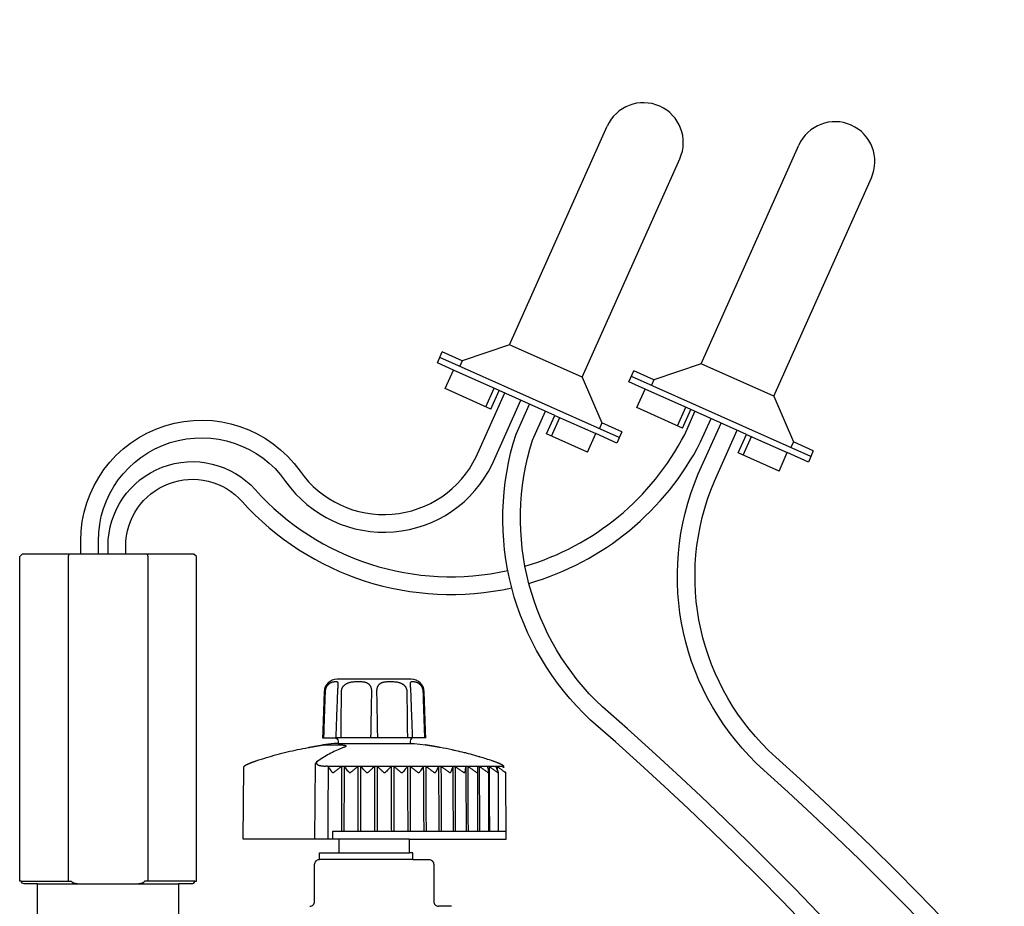
# Model space of a CAD drawing. Units: inches. Extents: x 2 to 430, y 1 to 82.
# Drawn here: x 314 to 320, y 54 to 60 of the extents above; entities that cross this region are included whole.
import ezdxf

# ---------------------------------------------------------------- set-up
doc = ezdxf.new("R2010")
doc.units = ezdxf.units.IN
doc.header["$MEASUREMENT"] = 0
doc.layers.add('Hunter_Detail-Lt', color=249, linetype='Continuous')
doc.layers.add('Hunter_Detail-Med', color=1, linetype='Continuous')

msp = doc.modelspace()

# ---------------------------------------------------------------- linework, layer by layer
at = {"layer": 'Hunter_Detail-Lt'}
for p, q in [((317.0364, 57.6071), (316.5861, 57.8082)), ((317.2662, 57.233), (316.1541, 57.7297)), ((316.293, 57.7091), (316.2776, 57.6746)), ((318.2239, 57.4892), (317.7737, 57.6904)), ((316.5222, 57.5239), (316.2384, 57.6507)), ((318.4538, 57.1151), (317.3417, 57.6119)), ((317.4806, 57.5913), (317.4652, 57.5568)), ((316.4401, 57.4226), (316.4915, 57.5376)), ((317.7097, 57.4061), (317.426, 57.5329)), ((317.6277, 57.3048), (317.6791, 57.4198)), ((316.8466, 57.241), (316.898, 57.356)), ((316.8673, 57.3697), (317.1204, 57.2567)), ((317.1582, 57.3226), (317.1428, 57.2881)), ((318.0549, 57.2519), (318.308, 57.1389)), ((318.0342, 57.1232), (318.0856, 57.2382)), ((318.3458, 57.2048), (318.3303, 57.1703)), ((313.8505, 56.4946), (313.8505, 54.4796)), ((314.3438, 56.4946), (314.3438, 54.4796)), ((315.5244, 55.7003), (315.5244, 55.7003)), ((315.9698, 55.7003), (315.9698, 55.7003)), ((315.4295, 55.3256), (315.4295, 55.3256)), ((315.4311, 55.3258), (315.5344, 55.3258)), ((315.3807, 55.2037), (315.3766, 54.7406)), ((315.4443, 55.1945), (315.4471, 55.1945)), ((316.5427, 55.1921), (315.4617, 55.1921)), ((316.5426, 55.1945), (316.5435, 55.1945)), ((316.3879, 55.1578), (316.3879, 55.158)), ((315.4907, 54.7406), (315.4908, 54.7906)), ((315.4908, 54.7906), (316.5656, 54.7906)), ((315.9661, 54.7406), (315.5281, 54.7406)), ((315.5281, 54.6556), (315.9661, 54.6556)), ((313.5583, 54.4796), (313.8703, 54.4796)), ((314.636, 54.4796), (314.3239, 54.4796))]:
    msp.add_line(p, q, dxfattribs=at)
for points in [[(321.0296, 26.3533, 0.000065), (321.0313, 26.3597, -0.038501), (323.7456, 33.6849, 0.294883), (317.0365, 64.8792, -0.318774), (316.6246, 66.6014), (316.7095, 66.7915)], [(321.1434, 26.3533, -0.038398), (323.8467, 33.6425, 0.294953), (317.1114, 64.9593, -0.319075), (316.7255, 66.5587), (316.8095, 66.7468)], [(321.3209, 26.3533, -0.017531), (324.15, 33.5153, 0.286268), (318.0633, 64.3938, -0.282151), (317.8326, 66.4843), (317.9139, 66.6662)], [(321.4372, 26.3533, -0.017448), (324.2515, 33.474, 0.286246), (318.1468, 64.4649, -0.281597), (317.9322, 66.4386), (318.0139, 66.6215)], [(313.9277, 56.5096), (313.9277, 56.5917, -0.731729), (315.2877, 57.0235, 0.570367), (316.3787, 57.1117), (316.5561, 57.5088)], [(314.0373, 56.5096), (314.0373, 56.5917, -0.731729), (315.1982, 56.9603, 0.571212), (316.478, 57.0654), (316.6561, 57.4641)], [(320.4557, 26.3533, 0.000512), (320.4627, 26.3952, -0.065523), (322.3821, 32.2735, 0.325795), (317.0882, 55.48, -0.290328), (316.6265, 57.2543), (316.7096, 57.4402)], [(320.5967, 26.5133, -0.064049), (322.4819, 32.2282, 0.325799), (317.1616, 55.5613, -0.289014), (316.729, 57.2152), (316.8096, 57.3955)], [(316.6819, 56.4346, 0.205137), (317.6718, 57.2522), (317.7354, 57.3946)], [(316.7059, 56.3275, 0.206673), (317.7706, 57.2047), (317.8355, 57.35)], [(320.6719, 26.1342, -0.060165), (322.7209, 32.1699, 0.333118), (318.1629, 55.1687, -0.320781), (317.756, 57.0064), (317.8971, 57.3224)], [(320.831, 26.3533, -0.057823), (322.8197, 32.1225, 0.333118), (318.2361, 55.2502, -0.320612), (317.8564, 56.9626), (317.9972, 57.2777)], [(314.0971, 56.5096), (314.0971, 56.5594, -0.687644), (315.0097, 56.9092, 0.27059), (316.5756, 56.4073, 0.27059)], [(314.2067, 56.5096), (314.2067, 56.5594, -0.687644), (314.9282, 56.836, 0.270659), (316.5997, 56.3004, 0.270659)]]:
    msp.add_lwpolyline(points, format="xyb", dxfattribs=at)
for points in [[(315.99, 55.3696), (315.5042, 55.3696)], [(315.5245, 55.3339), (315.9697, 55.3339)], [(316.3877, 55.1563), (316.3877, 54.7906)], [(316.4566, 55.1557), (316.4566, 54.7903)], [(316.5152, 55.1557), (316.5152, 54.7906)], [(315.9868, 54.6146), (315.4081, 54.6146)], [(313.6601, 54.4646), (314.5341, 54.4646)]]:
    msp.add_lwpolyline(points, dxfattribs=at)
for centre, radius, start, end in [((315.3972, 55.2028), 0.0165, 149.56345, 176.78342), ((315.4235, 55.1853), 0.0481, 119.26752, 147.44359)]:
    msp.add_arc(centre, radius, start, end, dxfattribs=at)
for points, start_tangent, end_tangent in [([(313.8541, 56.5096), (313.8529, 56.5046), (313.8517, 56.4996), (313.8505, 56.4946)], (-0.234423, -0.972135), (-0.231166, -0.972914)), ([(314.3402, 56.5096), (314.3413, 56.5046), (314.3425, 56.4996), (314.3438, 56.4946)], (0.234771, -0.972051), (0.231532, -0.972827)), ([(315.5244, 55.7003), (315.5245, 55.7013), (315.5245, 55.7042), (315.5243, 55.7069), (315.524, 55.7093), (315.5233, 55.7114), (315.5223, 55.7132), (315.5207, 55.7146), (315.5184, 55.7157), (315.5153, 55.7164), (315.5112, 55.7168), (315.5063, 55.7168), (315.5008, 55.7164), (315.4952, 55.7157), (315.4896, 55.7146), (315.4844, 55.7132), (315.4795, 55.7114), (315.4751, 55.7093), (315.4709, 55.7069), (315.4671, 55.7042), (315.4636, 55.7013), (315.4603, 55.6981), (315.4573, 55.6947), (315.4545, 55.6911), (315.452, 55.6872), (315.4498, 55.6831), (315.4478, 55.6789), (315.4462, 55.6744), (315.4448, 55.6697), (315.4438, 55.665), (315.4431, 55.6602), (315.4428, 55.6554)], (0.03503, 0.999386), (-0.033995, -0.999422)), ([(315.5213, 55.6554), (315.5214, 55.6592), (315.5217, 55.6637), (315.5219, 55.6682), (315.5222, 55.6725), (315.5226, 55.6767), (315.5229, 55.6807), (315.5232, 55.6845), (315.5235, 55.688), (315.5238, 55.6913), (315.5241, 55.6943), (315.5243, 55.6969), (315.5244, 55.6992), (315.5244, 55.7003)], (0.036696, 0.999326), (0.035149, 0.999382)), ([(315.7322, 55.6554), (315.7321, 55.6602), (315.7318, 55.665), (315.7312, 55.6697), (315.7303, 55.6744), (315.7292, 55.6789), (315.7277, 55.6831), (315.726, 55.6872), (315.724, 55.6911), (315.7216, 55.6947), (315.7189, 55.6981), (315.7158, 55.7013), (315.7122, 55.7042), (315.7082, 55.7069), (315.7035, 55.7093), (315.6982, 55.7114), (315.6919, 55.7132), (315.6844, 55.7146), (315.6757, 55.7157), (315.6655, 55.7164), (315.6543, 55.7168), (315.6425, 55.7168), (315.6306, 55.7164), (315.6195, 55.7157), (315.6093, 55.7146), (315.6004, 55.7132), (315.5925, 55.7114), (315.5855, 55.7093), (315.5793, 55.7069), (315.5738, 55.7042), (315.5687, 55.7013), (315.5642, 55.6981), (315.5602, 55.6947), (315.5566, 55.6911), (315.5534, 55.6872), (315.5506, 55.6831), (315.5482, 55.6789), (315.5462, 55.6744), (315.5446, 55.6697), (315.5435, 55.665), (315.5428, 55.6602), (315.5425, 55.6554)], (0.017689, 0.999844), (-0.011549, -0.999933)), ([(315.9517, 55.6554), (315.9515, 55.6602), (315.9508, 55.665), (315.9496, 55.6697), (315.948, 55.6744), (315.946, 55.6789), (315.9437, 55.6831), (315.9409, 55.6872), (315.9376, 55.6911), (315.934, 55.6947), (315.93, 55.6981), (315.9255, 55.7013), (315.9205, 55.7042), (315.9149, 55.7069), (315.9087, 55.7093), (315.9017, 55.7114), (315.8938, 55.7132), (315.8849, 55.7146), (315.8748, 55.7157), (315.8636, 55.7164), (315.8517, 55.7168), (315.8399, 55.7168), (315.8287, 55.7164), (315.8185, 55.7157), (315.8098, 55.7146), (315.8023, 55.7132), (315.796, 55.7114), (315.7907, 55.7093), (315.786, 55.7069), (315.782, 55.7042), (315.7784, 55.7013), (315.7753, 55.6981), (315.7726, 55.6947), (315.7702, 55.6911), (315.7682, 55.6872), (315.7665, 55.6831), (315.765, 55.6789), (315.7639, 55.6744), (315.763, 55.6697), (315.7624, 55.665), (315.7621, 55.6602), (315.762, 55.6554)], (-0.011549, 0.999933), (0.017689, -0.999844)), ([(316.0514, 55.6554), (316.0511, 55.6602), (316.0504, 55.665), (316.0494, 55.6697), (316.048, 55.6744), (316.0464, 55.6789), (316.0444, 55.6831), (316.0422, 55.6872), (316.0397, 55.6911), (316.0369, 55.6947), (316.0339, 55.6981), (316.0307, 55.7013), (316.0271, 55.7042), (316.0233, 55.7069), (316.0191, 55.7093), (316.0147, 55.7114), (316.0098, 55.7132), (316.0046, 55.7146), (315.9991, 55.7157), (315.9934, 55.7164), (315.9879, 55.7168), (315.983, 55.7168), (315.9789, 55.7164), (315.9758, 55.7157), (315.9735, 55.7146), (315.9719, 55.7132), (315.9709, 55.7114), (315.9703, 55.7093), (315.9699, 55.7069), (315.9697, 55.7042), (315.9697, 55.7013), (315.9698, 55.7003)], (-0.033995, 0.999422), (0.035029, -0.999386)), ([(315.9698, 55.7003), (315.9698, 55.6992), (315.97, 55.6969), (315.9701, 55.6943), (315.9704, 55.6913), (315.9707, 55.688), (315.971, 55.6845), (315.9713, 55.6807), (315.9716, 55.6767), (315.972, 55.6726), (315.9723, 55.6682), (315.9725, 55.6638), (315.9728, 55.6593), (315.9729, 55.6554)], (0.035148, -0.999382), (0.036696, -0.999326)), ([(315.4428, 55.6554), (315.4396, 55.5589), (315.4363, 55.4637), (315.4332, 55.3696)], (-0.033847, -0.999427), (-0.033503, -0.999439)), ([(315.5108, 55.3696), (315.5143, 55.4642), (315.5178, 55.56), (315.5213, 55.6554)], (0.036904, 0.999319), (0.036624, 0.999329)), ([(315.5425, 55.6554), (315.5414, 55.5589), (315.5403, 55.4637), (315.5393, 55.3696)], (-0.011376, -0.999935), (-0.010642, -0.999943)), ([(315.727, 55.3696), (315.7287, 55.4637), (315.7305, 55.5589), (315.7322, 55.6554)], (0.018469, 0.999829), (0.017774, 0.999842)), ([(315.762, 55.6554), (315.7637, 55.5589), (315.7655, 55.4637), (315.7672, 55.3696)], (0.017774, -0.999842), (0.018469, -0.999829)), ([(315.9549, 55.3696), (315.9539, 55.4637), (315.9528, 55.5589), (315.9517, 55.6554)], (-0.010642, 0.999943), (-0.011376, 0.999935)), ([(315.9729, 55.6554), (315.9764, 55.56), (315.9799, 55.4643), (315.9834, 55.3696)], (0.036624, -0.999329), (0.036904, -0.999319)), ([(316.061, 55.3696), (316.0579, 55.4637), (316.0546, 55.5589), (316.0514, 55.6554)], (-0.033503, 0.999439), (-0.033847, 0.999427)), ([(315.5554, 55.3087), (315.5179, 55.2933), (315.4783, 55.2742), (315.4389, 55.2521), (315.4, 55.2272)], (-0.936621, -0.350345), (-0.827415, -0.561592)), ([(315.4295, 55.3256), (315.4296, 55.3256), (315.4306, 55.3258), (315.4307, 55.3258)], (0.991347, 0.131269), (0.994261, 0.10698)), ([(315.4295, 55.3256), (315.4295, 55.3256)], (0.991097, 0.13314), (0.991147, 0.132771)), ([(315.4307, 55.3258), (315.4311, 55.3258)], (0.994261, 0.10698), (1, 0.000167)), ([(315.5344, 55.3258), (315.5396, 55.3258), (315.5444, 55.3256), (315.5489, 55.3254), (315.553, 55.3252), (315.5567, 55.3248), (315.5599, 55.3244), (315.5628, 55.3239), (315.5653, 55.3234), (315.5674, 55.3228), (315.5692, 55.3221), (315.5705, 55.3214), (315.5715, 55.3206), (315.5721, 55.3197), (315.5722, 55.3187), (315.5719, 55.3177), (315.5711, 55.3166), (315.5697, 55.3154), (315.5677, 55.314), (315.5651, 55.3126), (315.565, 55.3126)], (1, -0.00001), (-0.898823, -0.438312)), ([(315.5579, 55.3096), (315.5554, 55.3087)], (-0.938047, -0.346508), (-0.936621, -0.350345)), ([(315.565, 55.3126), (315.5618, 55.3111), (315.5579, 55.3096)], (-0.898823, -0.438312), (-0.938047, -0.346509)), ([(315.4, 55.2272), (315.3969, 55.225), (315.3943, 55.2227), (315.3921, 55.2203), (315.3906, 55.2179), (315.3896, 55.2156), (315.3892, 55.2133), (315.3894, 55.2111), (315.3902, 55.2089), (315.3916, 55.2069), (315.3936, 55.205), (315.3961, 55.2033), (315.3991, 55.2016), (315.4026, 55.2002), (315.4066, 55.1989), (315.411, 55.1977), (315.4158, 55.1967), (315.4209, 55.1959), (315.4264, 55.1953), (315.4321, 55.1949), (315.4381, 55.1946), (315.4443, 55.1945)], (-0.827392, -0.561624), (1, -0.000023)), ([(315.4617, 55.1921), (315.4605, 55.1925), (315.459, 55.1928), (315.4572, 55.1932), (315.4552, 55.1935), (315.4528, 55.1939), (315.4501, 55.1942), (315.4471, 55.1945)], (-0.94022, 0.340569), (-0.994561, 0.104155)), ([(315.461, 54.7406), (315.4619, 54.889), (315.4628, 55.0372), (315.4637, 55.1852)], (0.006118, 0.999981), (0.006114, 0.999981)), ([(315.4633, 55.1901), (315.4628, 55.1908), (315.4623, 55.1914), (315.4617, 55.1921)], (-0.568199, 0.822892), (-0.678193, 0.734884)), ([(315.485, 55.158), (315.4776, 55.1691), (315.4704, 55.1798), (315.4633, 55.1901)], (-0.552339, 0.83362), (-0.56826, 0.822849)), ([(315.4637, 55.1852), (315.4637, 55.1869), (315.4635, 55.1885), (315.4633, 55.1901)], (0.006045, 0.999982), (-0.169856, 0.985469)), ([(315.5438, 55.1921), (315.5297, 55.1811), (315.5152, 55.1698), (315.5004, 55.158)], (-0.793042, -0.609167), (-0.779872, -0.625939)), ([(315.5438, 55.1921), (315.544, 55.0585), (315.5441, 54.9247), (315.5443, 54.7906)], (0.001164, -0.999999), (0.001171, -0.999999)), ([(315.5611, 55.1921), (315.5604, 55.0585), (315.5597, 54.9247), (315.559, 54.7906)], (-0.005195, -0.999987), (-0.005199, -0.999986)), ([(315.5894, 55.158), (315.5797, 55.1698), (315.5703, 55.1811), (315.5611, 55.1921)], (-0.629649, 0.77688), (-0.646346, 0.763044)), ([(315.6454, 55.1921), (315.6323, 55.1811), (315.6189, 55.1698), (315.6052, 55.158)], (-0.769754, -0.638341), (-0.755737, -0.654876)), ([(315.6454, 55.1921), (315.6457, 55.0585), (315.646, 54.9247), (315.6463, 54.7906)], (0.002286, -0.999997), (0.002292, -0.999997)), ([(315.6631, 55.1921), (315.6625, 55.0585), (315.662, 54.9247), (315.6614, 54.7906)], (-0.004209, -0.999991), (-0.004214, -0.999991)), ([(315.6961, 55.158), (315.6848, 55.1698), (315.6739, 55.1811), (315.6631, 55.1921)], (-0.687339, 0.726337), (-0.703161, 0.71103)), ([(315.7485, 55.1921), (315.7367, 55.1811), (315.7245, 55.1698), (315.7121, 55.158)], (-0.737463, -0.675388), (-0.722459, -0.691413)), ([(315.7485, 55.1921), (315.749, 55.0585), (315.7494, 54.9247), (315.7499, 54.7906)], (0.003374, -0.999994), (0.00338, -0.999994)), ([(315.7663, 55.1921), (315.7659, 55.0585), (315.7655, 54.9247), (315.7651, 54.7906)], (-0.00316, -0.999995), (-0.003166, -0.999995)), ([(315.8036, 55.158), (315.7909, 55.1698), (315.7785, 55.1811), (315.7663, 55.1921)], (-0.729972, 0.683478), (-0.74477, 0.667321)), ([(315.8516, 55.1921), (315.8412, 55.1811), (315.8305, 55.1698), (315.8196, 55.158)], (-0.69316, -0.720784), (-0.677141, -0.735853)), ([(315.8516, 55.1921), (315.8522, 55.0585), (315.8528, 54.9247), (315.8534, 54.7906)], (0.004411, -0.99999), (0.004417, -0.99999)), ([(315.8693, 55.1921), (315.869, 55.0585), (315.8687, 54.9247), (315.8684, 54.7906)], (-0.002064, -0.999998), (-0.00207, -0.999998)), ([(315.9102, 55.158), (315.8962, 55.1698), (315.8826, 55.1811), (315.8693, 55.1921)], (-0.761218, 0.648496), (-0.775053, 0.631896)), ([(315.9532, 55.1921), (315.9443, 55.1811), (315.9352, 55.1698), (315.9259, 55.158)], (-0.632737, -0.774367), (-0.615915, -0.787813)), ([(315.9532, 55.1921), (315.9539, 55.0585), (315.9546, 54.9247), (315.9553, 54.7906)], (0.005383, -0.999986), (0.005388, -0.999985)), ([(315.9704, 55.1921), (315.9703, 55.0585), (315.9701, 54.9247), (315.97, 54.7906)], (-0.000937, -1), (-0.000944, -1)), ([(316.0144, 55.158), (315.9994, 55.1698), (315.9847, 55.1811), (315.9704, 55.1921)], (-0.783797, 0.621018), (-0.796818, 0.60422)), ([(316.0516, 55.1921), (316.0445, 55.1811), (316.0371, 55.1698), (316.0296, 55.158)], (-0.551046, -0.834475), (-0.53409, -0.845428)), ([(316.0516, 55.1921), (316.0525, 55.0585), (316.0533, 54.9247), (316.0542, 54.7906)], (0.006275, -0.99998), (0.006278, -0.99998)), ([(316.1146, 55.158), (316.0988, 55.1698), (316.0833, 55.1811), (316.0682, 55.1921)], (-0.799624, 0.6005), (-0.812015, 0.583637)), ([(316.0682, 55.1921), (316.0682, 55.0585), (316.0682, 54.9247), (316.0683, 54.7906)], (0.000204, -1), (0.000197, -1)), ([(316.1456, 55.1921), (316.1402, 55.1811), (316.1347, 55.1698), (316.1291, 55.158)], (-0.442727, -0.896657), (-0.427033, -0.904236)), ([(316.1456, 55.1921), (316.1465, 55.0585), (316.1475, 54.9247), (316.1484, 54.7906)], (0.007073, -0.999975), (0.007076, -0.999975)), ([(316.2093, 55.158), (316.1929, 55.1698), (316.1769, 55.1811), (316.1612, 55.1921)], (-0.809997, 0.586433), (-0.821945, 0.569567)), ([(316.1612, 55.1921), (316.1614, 55.0585), (316.1615, 54.9247), (316.1617, 54.7906)], (0.001342, -0.999999), (0.001334, -0.999999)), ([(316.2336, 55.1921), (316.2301, 55.1811), (316.2265, 55.1698), (316.2229, 55.158)], (-0.304599, -0.952481), (-0.292377, -0.956303)), ([(316.2336, 55.1921), (316.2346, 55.0585), (316.2356, 54.9247), (316.2367, 54.7906)], (0.007766, -0.99997), (0.007767, -0.99997)), ([(316.2971, 55.158), (316.2804, 55.1698), (316.264, 55.1811), (316.248, 55.1921)], (-0.815735, 0.578426), (-0.827425, 0.561577)), ([(316.248, 55.1921), (316.2483, 55.0585), (316.2487, 54.9247), (316.249, 54.7906)], (0.00246, -0.999997), (0.002452, -0.999997)), ([(316.3143, 55.1921), (316.3128, 55.1811), (316.3112, 55.1698), (316.3096, 55.158)], (-0.139687, -0.990196), (-0.133453, -0.991055)), ([(316.3143, 55.1921), (316.3154, 55.0585), (316.3165, 54.9247), (316.3176, 54.7906)], (0.008342, -0.999965), (0.008343, -0.999965)), ([(316.3768, 55.158), (316.3599, 55.1698), (316.3435, 55.1811), (316.3274, 55.1921)], (-0.817277, 0.576245), (-0.828891, 0.559411)), ([(316.3274, 55.1921), (316.3278, 55.0585), (316.3283, 54.9247), (316.3288, 54.7906)], (0.003541, -0.999994), (0.003533, -0.999994)), ([(316.3866, 55.1921), (316.387, 55.1811), (316.3874, 55.1698), (316.3879, 55.158)], (0.039727, -0.999211), (0.038401, -0.999262)), ([(316.447, 55.158), (316.4303, 55.1698), (316.414, 55.1811), (316.3981, 55.1921)], (-0.814741, 0.579824), (-0.826458, 0.562998)), ([(316.3981, 55.1921), (316.3987, 55.0585), (316.3993, 54.9247), (316.3999, 54.7906)], (0.004569, -0.99999), (0.004561, -0.99999)), ([(316.4493, 55.1921), (316.4517, 55.1811), (316.4542, 55.1698), (316.4567, 55.158)], (0.214856, -0.976646), (0.206401, -0.978467)), ([(316.5069, 55.158), (316.4906, 55.1698), (316.4746, 55.1811), (316.4591, 55.1921)], (-0.807935, 0.589271), (-0.819935, 0.572456)), ([(316.4591, 55.1921), (316.4598, 55.0585), (316.4606, 54.9247), (316.4613, 54.7906)], (0.005529, -0.999985), (0.005522, -0.999985)), ([(316.5016, 55.1921), (316.5059, 55.1811), (316.5103, 55.1698), (316.5148, 55.158)], (0.368945, -0.929451), (0.355473, -0.934687)), ([(316.5554, 55.158), (316.5397, 55.1698), (316.5244, 55.1811), (316.5095, 55.1921)], (-0.796333, 0.604859), (-0.808799, 0.588085)), ([(316.5095, 55.1921), (316.5096, 55.1716)], (0.006407, -0.999979), (0.006407, -0.999979)), ([(316.5426, 55.1945), (316.5423, 55.1942), (316.542, 55.1939), (316.5419, 55.1935), (316.5419, 55.1932), (316.542, 55.193)], (-0.731427, -0.68192), (0.383443, -0.923564)), ([(316.542, 55.193), (316.542, 55.1928), (316.5423, 55.1925), (316.5427, 55.1921)], (0.383443, -0.923564), (0.758896, -0.651211)), ([(316.5427, 55.1921), (316.543, 55.1914), (316.5434, 55.1908), (316.5438, 55.1901)], (0.436435, -0.899736), (0.492876, -0.8701)), ([(315.485, 55.158), (315.4858, 55.157), (315.4866, 55.1563), (315.4876, 55.1557), (315.4885, 55.1552), (315.4896, 55.1549), (315.4906, 55.1547), (315.4917, 55.1546), (315.4929, 55.1547), (315.4941, 55.1549), (315.4953, 55.1552), (315.4965, 55.1557), (315.4978, 55.1563), (315.4991, 55.157), (315.5004, 55.158)], (0.552339, -0.83362), (0.779872, 0.625939)), ([(315.5894, 55.158), (315.5903, 55.157), (315.5913, 55.1563), (315.5923, 55.1557), (315.5934, 55.1552), (315.5945, 55.1549), (315.5956, 55.1547), (315.5967, 55.1546), (315.5979, 55.1547), (315.5991, 55.1549), (315.6003, 55.1552), (315.6015, 55.1557), (315.6027, 55.1563), (315.604, 55.157), (315.6052, 55.158)], (0.629649, -0.77688), (0.755737, 0.654876)), ([(315.6961, 55.158), (315.6971, 55.157), (315.6982, 55.1563), (315.6993, 55.1557), (315.7005, 55.1552), (315.7016, 55.1549), (315.7028, 55.1547), (315.7039, 55.1546), (315.7051, 55.1547), (315.7063, 55.1549), (315.7075, 55.1552), (315.7087, 55.1557), (315.7098, 55.1563), (315.711, 55.157), (315.7121, 55.158)], (0.687339, -0.726337), (0.722459, 0.691413)), ([(315.8036, 55.158), (315.8047, 55.157), (315.8059, 55.1563), (315.8071, 55.1557), (315.8083, 55.1552), (315.8095, 55.1549), (315.8106, 55.1547), (315.8118, 55.1546), (315.813, 55.1547), (315.8141, 55.1549), (315.8153, 55.1552), (315.8164, 55.1557), (315.8175, 55.1563), (315.8186, 55.157), (315.8196, 55.158)], (0.729972, -0.683478), (0.677141, 0.735853)), ([(315.9102, 55.158), (315.9114, 55.157), (315.9127, 55.1563), (315.9139, 55.1557), (315.9152, 55.1552), (315.9164, 55.1549), (315.9175, 55.1547), (315.9187, 55.1546), (315.9198, 55.1547), (315.921, 55.1549), (315.922, 55.1552), (315.9231, 55.1557), (315.9241, 55.1563), (315.9251, 55.157), (315.9259, 55.158)], (0.761218, -0.648496), (0.615915, 0.787813)), ([(316.0144, 55.158), (316.0157, 55.157), (316.017, 55.1563), (316.0183, 55.1557), (316.0195, 55.1552), (316.0207, 55.1549), (316.0219, 55.1547), (316.023, 55.1546), (316.0241, 55.1547), (316.0252, 55.1549), (316.0262, 55.1552), (316.0272, 55.1557), (316.0281, 55.1563), (316.0289, 55.157), (316.0296, 55.158)], (0.783797, -0.621018), (0.53409, 0.845428)), ([(316.1146, 55.158), (316.116, 55.157), (316.1173, 55.1562), (316.1186, 55.1556), (316.1199, 55.1552), (316.1211, 55.1549), (316.1222, 55.1547), (316.1233, 55.1546), (316.1243, 55.1547), (316.1253, 55.1549), (316.1262, 55.1552), (316.1271, 55.1556), (316.1279, 55.1562), (316.1285, 55.157), (316.1291, 55.158)], (0.799624, -0.6005), (0.427033, 0.904236)), ([(316.2093, 55.158), (316.2107, 55.157), (316.2121, 55.1563), (316.2134, 55.1557), (316.2146, 55.1552), (316.2158, 55.1549), (316.2169, 55.1547), (316.2179, 55.1546), (316.2189, 55.1547), (316.2197, 55.1549), (316.2206, 55.1552), (316.2213, 55.1557), (316.222, 55.1563), (316.2225, 55.157), (316.2229, 55.158)], (0.809997, -0.586433), (0.292377, 0.956303)), ([(316.2971, 55.158), (316.2986, 55.157), (316.2999, 55.1563), (316.3012, 55.1557), (316.3024, 55.1552), (316.3035, 55.1549), (316.3045, 55.1547), (316.3055, 55.1546), (316.3064, 55.1547), (316.3072, 55.1549), (316.3079, 55.1552), (316.3085, 55.1557), (316.309, 55.1563), (316.3094, 55.157), (316.3096, 55.158)], (0.815735, -0.578426), (0.133453, 0.991055)), ([(316.3768, 55.158), (316.3782, 55.157), (316.3796, 55.1563), (316.3808, 55.1557), (316.3819, 55.1552), (316.383, 55.1549), (316.3839, 55.1547), (316.3848, 55.1546), (316.3855, 55.1547), (316.3862, 55.1549), (316.3868, 55.1552), (316.3873, 55.1557), (316.3876, 55.1563), (316.3879, 55.157), (316.3879, 55.1578)], (0.817277, -0.576245), (-0.008372, 0.999965)), ([(316.447, 55.158), (316.4485, 55.157), (316.4497, 55.1563), (316.4509, 55.1557), (316.452, 55.1552), (316.4529, 55.1549), (316.4538, 55.1547), (316.4545, 55.1546), (316.4552, 55.1547), (316.4557, 55.1549), (316.4562, 55.1552), (316.4565, 55.1557), (316.4567, 55.1563), (316.4568, 55.1569)], (0.814741, -0.579824), (-0.008609, 0.999963)), ([(316.4568, 55.1569), (316.4568, 55.157), (316.4567, 55.158)], (-0.008609, 0.999963), (-0.206401, 0.978467)), ([(316.5069, 55.158), (316.5082, 55.157), (316.5095, 55.1563), (316.5106, 55.1557), (316.5115, 55.1552), (316.5124, 55.1549), (316.5131, 55.1547), (316.5138, 55.1546), (316.5143, 55.1547), (316.5147, 55.1549), (316.515, 55.1552), (316.5152, 55.1557), (316.5153, 55.1561)], (0.807935, -0.589271), (-0.009233, 0.999957)), ([(316.5153, 55.1561), (316.5153, 55.1563), (316.5151, 55.157), (316.5148, 55.158)], (-0.009233, 0.999957), (-0.355473, 0.934687)), ([(316.5554, 55.158), (316.5567, 55.157), (316.5578, 55.1563), (316.5588, 55.1557), (316.5597, 55.1552), (316.5604, 55.1549), (316.561, 55.1547), (316.5616, 55.1546), (316.562, 55.1547), (316.5622, 55.1549), (316.5624, 55.1552), (316.5624, 55.1555)], (0.796333, -0.604859), (-0.011897, 0.999929)), ([(313.8703, 54.4796), (313.8712, 54.4783), (313.8723, 54.477), (313.8738, 54.4757), (313.8755, 54.4743), (313.8776, 54.473), (313.8801, 54.4717), (313.8829, 54.4705), (313.886, 54.4693), (313.8894, 54.4683), (313.8933, 54.4673), (313.8977, 54.4664), (313.9026, 54.4657), (313.9081, 54.4651), (313.9143, 54.4647), (313.9212, 54.4646)], (0.522868, -0.852414), (1, 0)), ([(314.2731, 54.4646), (314.2799, 54.4647), (314.2861, 54.4651), (314.2916, 54.4657), (314.2965, 54.4664), (314.3009, 54.4673), (314.3048, 54.4683), (314.3082, 54.4693), (314.3114, 54.4705), (314.3141, 54.4717), (314.3166, 54.473), (314.3187, 54.4743), (314.3204, 54.4757), (314.3219, 54.477), (314.323, 54.4783), (314.3239, 54.4796)], (1, 0), (0.522868, 0.852414))]:
    msp.add_spline(points, degree=3, dxfattribs=dict(at, start_tangent=start_tangent, end_tangent=end_tangent))
at = {"layer": 'Hunter_Detail-Med'}
for p, q in [((316.5861, 57.8082), (317.1914, 59.1631)), ((317.7737, 57.6904), (318.3789, 59.0453)), ((317.0364, 57.6071), (317.6416, 58.962)), ((318.2239, 57.4892), (318.8292, 58.8442)), ((316.5861, 57.8082), (316.293, 57.7091)), ((316.1387, 57.6952), (316.1695, 57.7643)), ((316.293, 57.7091), (316.1695, 57.7643)), ((316.2384, 57.6507), (316.1387, 57.6952)), ((317.7737, 57.6904), (317.4806, 57.5913)), ((316.187, 57.5356), (316.2384, 57.6507)), ((317.3262, 57.5774), (317.3571, 57.6464)), ((317.4806, 57.5913), (317.3571, 57.6464)), ((317.0364, 57.6071), (317.1582, 57.3226)), ((317.426, 57.5329), (317.3262, 57.5774)), ((316.4708, 57.4089), (316.187, 57.5356)), ((316.4708, 57.4089), (316.5222, 57.5239)), ((316.8673, 57.3697), (316.5222, 57.5239)), ((317.3746, 57.4178), (317.426, 57.5329)), ((318.2239, 57.4892), (318.3458, 57.2048)), ((317.6584, 57.2911), (317.3746, 57.4178)), ((317.6584, 57.2911), (317.7097, 57.4061)), ((318.0549, 57.2519), (317.7097, 57.4061)), ((316.8159, 57.2547), (316.8673, 57.3697)), ((317.2817, 57.2675), (317.1582, 57.3226)), ((317.069, 57.1416), (316.8159, 57.2547)), ((317.069, 57.1416), (317.1204, 57.2567)), ((317.2508, 57.1984), (317.1204, 57.2567)), ((317.2817, 57.2675), (317.2508, 57.1984)), ((318.0035, 57.1369), (318.0549, 57.2519)), ((318.4692, 57.1496), (318.3458, 57.2048)), ((318.2566, 57.0238), (318.0035, 57.1369)), ((318.2566, 57.0238), (318.308, 57.1389)), ((318.4384, 57.0806), (318.308, 57.1389)), ((318.4692, 57.1496), (318.4384, 57.0806)), ((313.5646, 56.5096), (313.5496, 56.4946)), ((314.6296, 56.5096), (313.5646, 56.5096)), ((315.5281, 54.7406), (315.5281, 54.6556)), ((316.2271, 54.3246), (316.1461, 54.3246))]:
    msp.add_line(p, q, dxfattribs=at)
for points in [[(314.016, 52.788), (314.0185, 52.9296), (313.6601, 52.9296), (313.6601, 54.4646), (313.5776, 54.4646, -0.341999), (313.5583, 54.4796), (313.5496, 54.4796), (313.5496, 56.4946)], [(314.6166, 54.4646, 0.341999), (314.636, 54.4796), (314.6446, 54.4796), (314.6446, 56.4946), (314.6296, 56.5096)], [(316.0571, 55.6554, 0.404026), (315.9772, 55.7326), (315.517, 55.7326, 0.404026), (315.4371, 55.6554)], [(315.4271, 55.3696), (315.5042, 55.3696, -0.409111), (315.5242, 55.3499), (315.5245, 55.3339), (315.4985, 55.3339)], [(316.0671, 55.3696), (315.99, 55.3696, 0.409111), (315.97, 55.3499), (315.9697, 55.3339), (315.9957, 55.3339), (316.0647, 55.3256)], [(315.3481, 54.3246, 0.414214), (315.3781, 54.3546), (315.3781, 54.5846, -0.414214), (315.4081, 54.6146), (315.4081, 54.6556), (315.5281, 54.6556)], [(315.9868, 54.6146), (316.0861, 54.6146, -0.414214), (316.1161, 54.5846), (316.1161, 54.3546, 0.414214), (316.1461, 54.3246)], [(314.6166, 54.4646), (314.5341, 54.4646), (314.5341, 53.9356), (314.8403, 53.9356), (315.226, 54.2457, 0.226111), (315.2371, 54.269)]]:
    msp.add_lwpolyline(points, format="xyb", dxfattribs=at)
for points in [[(315.5281, 54.7406), (314.9357, 54.7406), (314.9396, 55.1867)], [(316.5479, 55.1962), (316.5479, 55.1827)], [(315.9661, 54.6556), (315.9661, 54.7406), (316.5661, 54.7406), (316.5624, 55.1555)], [(315.9868, 54.6146), (315.9868, 54.6556), (315.9661, 54.6556)]]:
    msp.add_lwpolyline(points, dxfattribs=at)
for centre, radius, start, end in [((317.4165, 59.0625), 0.2466, 335.92982, 155.92982), ((318.6041, 58.9447), 0.2466, 335.92982, 155.92982), ((315.7471, 52.9565), 2.3904, 95.9697, 97.63532)]:
    msp.add_arc(centre, radius, start, end, dxfattribs=at)
for points, start_tangent, end_tangent in [([(315.4371, 55.6554), (315.4338, 55.5597), (315.4305, 55.4644), (315.4272, 55.3696)], (-0.034711, -0.999397), (-0.034418, -0.999408)), ([(316.067, 55.3696), (316.0637, 55.4644), (316.0604, 55.5597), (316.0571, 55.6554)], (-0.034418, 0.999408), (-0.034711, 0.999397)), ([(315.0165, 55.2272), (315.0792, 55.2472), (315.1432, 55.2656), (315.2077, 55.2822), (315.2727, 55.2969), (315.3373, 55.3096)], (0.948371, 0.317164), (0.983903, 0.178701)), ([(315.3373, 55.3096), (315.3415, 55.3103), (315.3463, 55.3112), (315.3509, 55.312), (315.3554, 55.3129), (315.3597, 55.3136), (315.3638, 55.3144), (315.3677, 55.3151), (315.3715, 55.3157), (315.3751, 55.3164), (315.3786, 55.317), (315.3819, 55.3176), (315.3851, 55.3181), (315.3881, 55.3187), (315.391, 55.3192), (315.3938, 55.3197), (315.3964, 55.3201), (315.3989, 55.3206), (315.4013, 55.321), (315.4036, 55.3214), (315.4057, 55.3217), (315.4078, 55.3221), (315.4097, 55.3224), (315.4115, 55.3227), (315.4132, 55.323), (315.4149, 55.3233), (315.4164, 55.3235), (315.4178, 55.3238), (315.4191, 55.324), (315.4204, 55.3242), (315.4215, 55.3244), (315.4226, 55.3246), (315.4236, 55.3247), (315.4245, 55.3249), (315.4253, 55.325), (315.4261, 55.3251), (315.4268, 55.3252), (315.4274, 55.3253), (315.4279, 55.3254), (315.4285, 55.3255), (315.4289, 55.3255), (315.4293, 55.3256), (315.4295, 55.3256)], (0.983903, 0.178701), (0.991097, 0.133141)), ([(316.1568, 55.3096), (316.1484, 55.3111), (316.1402, 55.3126), (316.1322, 55.314), (316.1246, 55.3154), (316.1176, 55.3166), (316.1112, 55.3178), (316.1053, 55.3188), (316.0998, 55.3198), (316.0948, 55.3206), (316.0902, 55.3214), (316.086, 55.3222), (316.0821, 55.3228), (316.0785, 55.3234), (316.0753, 55.324), (316.0724, 55.3244), (316.0699, 55.3248), (316.0677, 55.3252), (316.066, 55.3254), (316.0647, 55.3256)], (-0.983903, 0.178701), (-0.991329, 0.131404)), ([(314.9396, 55.1867), (314.9396, 55.1869), (314.9398, 55.1885), (314.9401, 55.19), (314.9407, 55.1914), (314.9413, 55.1926), (314.9421, 55.1937), (314.9429, 55.1947), (314.9437, 55.1956), (314.9446, 55.1964), (314.9455, 55.1972), (314.9465, 55.1979), (314.9476, 55.1987), (314.9488, 55.1994), (314.95, 55.2002), (314.9515, 55.201), (314.953, 55.2019), (314.9547, 55.2028), (314.9565, 55.2037), (314.9585, 55.2047), (314.9607, 55.2058), (314.9632, 55.2069), (314.9658, 55.2081), (314.9687, 55.2093), (314.9718, 55.2107), (314.9751, 55.2121), (314.9787, 55.2135), (314.9826, 55.215), (314.9867, 55.2166), (314.9911, 55.2183), (314.9958, 55.22), (315.0007, 55.2218), (315.0059, 55.2236), (315.0114, 55.2255), (315.0165, 55.2272)], (0.008635, 0.999963), (0.948369, 0.317169)), ([(316.4776, 55.2273), (316.4778, 55.2272)], (0.948386, -0.317117), (0.94837, -0.317165)), ([(316.5624, 55.1555), (316.5624, 55.1557), (316.5623, 55.1563), (316.562, 55.157), (316.5616, 55.158)], (-0.011897, 0.999929), (-0.477875, 0.878428))]:
    msp.add_spline(points, degree=3, dxfattribs=dict(at, start_tangent=start_tangent, end_tangent=end_tangent))
msp.add_open_spline([(316.5435, 55.1945), (316.5441, 55.1945), (316.5452, 55.1945), (316.5466, 55.1948), (316.5476, 55.1952), (316.5481, 55.196), (316.5477, 55.1969), (316.5469, 55.1979), (316.5455, 55.199), (316.5436, 55.2003), (316.5412, 55.2017), (316.5382, 55.2033), (316.5347, 55.2051), (316.5308, 55.207), (316.5263, 55.209), (316.5213, 55.2111), (316.5159, 55.2133), (316.5102, 55.2156), (316.504, 55.2179), (316.4976, 55.2203), (316.491, 55.2227), (316.4844, 55.225), (316.4799, 55.2265), (316.4777, 55.2272), (316.4777, 55.2272), (316.4777, 55.2272), (316.4776, 55.2272), (316.4535, 55.2353), (316.4293, 55.243), (316.4049, 55.2502), (316.4028, 55.2509), (316.3958, 55.253), (316.3888, 55.255), (316.3839, 55.2564), (316.3663, 55.2615), (316.3486, 55.2663), (316.3309, 55.271), (316.3268, 55.2721), (316.3187, 55.2742), (316.3105, 55.2762), (316.3064, 55.2773), (316.2888, 55.2817), (316.2711, 55.2859), (316.2534, 55.2899), (316.2483, 55.2911), (316.2409, 55.2927), (316.2336, 55.2943), (316.2313, 55.2948), (316.2066, 55.3001), (316.1818, 55.3051), (316.1569, 55.3096)], degree=3, knots=[0, 0, 0, 0, 0.0018872, 0.0032918, 0.0042561, 0.0049581, 0.0057905, 0.0070337, 0.0087823, 0.0110665, 0.0138951, 0.0172664, 0.0211718, 0.0255966, 0.0305192, 0.035911, 0.0417412, 0.0479753, 0.0545584, 0.0614166, 0.0684547, 0.0755647, 0.0825198, 0.0825198, 0.0825198, 0.0826344, 0.0826344, 0.0826344, 0.1588927, 0.1588927, 0.1588927, 0.1655507, 0.1807823, 0.1807823, 0.1807823, 0.2358271, 0.2358271, 0.2358271, 0.2484449, 0.2610299, 0.2610299, 0.2610299, 0.3155909, 0.3155909, 0.3155909, 0.3313143, 0.3381471, 0.3381471, 0.3381471, 0.4140427, 0.4140427, 0.4140427, 0.4140427], dxfattribs=at)

doc.saveas('drawing.dxf')
